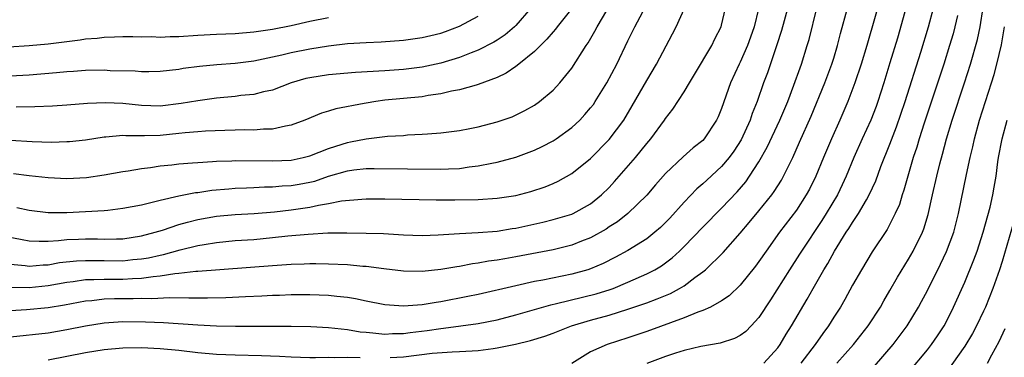
# Model space of a CAD drawing. Units: inches. Extents: x 2586000 to 2589000, y 1551000 to 1554000.
# Drawn here: x 2586208 to 2586313, y 1551376 to 1551412 of the extents above; entities that cross this region are included whole.
import ezdxf

# ---------------------------------------------------------------- set-up
doc = ezdxf.new("R2010")
doc.units = ezdxf.units.IN
doc.header["$MEASUREMENT"] = 0
doc.layers.add('LD25861551_2ft', color=85, linetype='Continuous')

msp = doc.modelspace()

# ---------------------------------------------------------------- linework, layer by layer
at = {"layer": 'LD25861551_2ft'}
for points, elevation in [([(2586291.16, 1551417), (2586289.4, 1551410.6), (2586288.92, 1551409.08), (2586287.91, 1551406.09), (2586287.5, 1551405), (2586286.82, 1551403), (2586286.29, 1551401.71), (2586286.06, 1551401), (2586285.09, 1551398.91), (2586284.31, 1551397.69), (2586283.81, 1551397), (2586283, 1551396.04), (2586281.41, 1551394.59), (2586281, 1551394.2), (2586280.35, 1551393.65), (2586279, 1551392.22), (2586277.47, 1551390.53), (2586277, 1551390.04), (2586276.47, 1551389.53), (2586275.87, 1551389), (2586275, 1551388.3), (2586273, 1551387.06), (2586271.66, 1551386.34), (2586270.34, 1551385.66), (2586269, 1551385.09), (2586268.72, 1551385), (2586267, 1551384.52), (2586263.89, 1551383.89), (2586263, 1551383.73), (2586261, 1551383.29), (2586257, 1551382.35), (2586255.88, 1551382.12), (2586253, 1551381.56), (2586252.5, 1551381.5), (2586251, 1551381.24), (2586249, 1551381.1), (2586247, 1551381.25), (2586245, 1551381.64), (2586243.88, 1551381.88), (2586243, 1551382.01), (2586241.88, 1551382.12), (2586241, 1551382.23), (2586239, 1551382.32), (2586237, 1551382.32), (2586235.75, 1551382.25), (2586235, 1551382.23), (2586233.84, 1551382.16), (2586232.1, 1551382.1), (2586230.02, 1551381.98), (2586228.06, 1551381.94), (2586227, 1551381.96), (2586226.06, 1551381.94), (2586224, 1551382), (2586222.11, 1551381.89), (2586221, 1551381.91), (2586220.12, 1551381.88), (2586218.12, 1551381.88), (2586217, 1551381.83), (2586215.67, 1551381.67), (2586215, 1551381.63), (2586212.78, 1551381.22), (2586211, 1551380.92), (2586208.69, 1551380.69), (2586207, 1551380.6)], 8022), ([(2586300.24, 1551415), (2586298.53, 1551409), (2586297.92, 1551407), (2586297.25, 1551405), (2586296.51, 1551403), (2586295.65, 1551401), (2586294.74, 1551399), (2586293.9, 1551397), (2586293.08, 1551395), (2586292.39, 1551393.61), (2586292.05, 1551393), (2586291, 1551391.39), (2586289.21, 1551389), (2586287.77, 1551387), (2586287, 1551385.87), (2586286.63, 1551385.37), (2586285, 1551383.35), (2586283.8, 1551382.2), (2586283, 1551381.66), (2586281.83, 1551381), (2586281, 1551380.63), (2586280.45, 1551380.45), (2586279, 1551379.85), (2586275, 1551378.37), (2586273, 1551377.7), (2586270.77, 1551377), (2586269, 1551376.2), (2586267, 1551374.96)], 8016), ([(2586206.55, 1551388.55), (2586208.22, 1551388.22), (2586209, 1551388.09), (2586210.04, 1551388.04), (2586211, 1551388.06), (2586212.13, 1551388.13), (2586213, 1551388.24), (2586214.27, 1551388.27), (2586215, 1551388.31), (2586216.3, 1551388.3), (2586217, 1551388.27), (2586218.31, 1551388.31), (2586219, 1551388.31), (2586221, 1551388.61), (2586222.46, 1551389), (2586223.24, 1551389.24), (2586225, 1551389.84), (2586225.9, 1551390.1), (2586227, 1551390.38), (2586229, 1551390.74), (2586231, 1551390.91), (2586233.02, 1551391.02), (2586235.21, 1551391.21), (2586237, 1551391.41), (2586237.49, 1551391.49), (2586239, 1551391.69), (2586239.91, 1551391.91), (2586241, 1551392.07), (2586242.36, 1551392.36), (2586244.56, 1551392.56), (2586245, 1551392.58), (2586247, 1551392.58), (2586252.48, 1551392.48), (2586254.49, 1551392.49), (2586257, 1551392.53), (2586259, 1551392.65), (2586261, 1551392.96), (2586262.63, 1551393.37), (2586264.13, 1551393.87), (2586265, 1551394.24), (2586265.52, 1551394.48), (2586267, 1551395.31), (2586269, 1551396.91), (2586271, 1551398.92), (2586272.54, 1551401), (2586273.46, 1551402.54), (2586275, 1551405.25), (2586276.04, 1551407), (2586277.77, 1551410.23), (2586278.15, 1551411), (2586279.65, 1551414.35)], 8028), ([(2586207, 1551385.6), (2586208.55, 1551385.45), (2586209, 1551385.38), (2586210.49, 1551385.51), (2586211, 1551385.52), (2586212.24, 1551385.76), (2586214.04, 1551385.96), (2586215, 1551386), (2586216, 1551386), (2586217, 1551385.97), (2586219, 1551385.95), (2586220.08, 1551386.08), (2586221, 1551386.15), (2586221.73, 1551386.27), (2586223, 1551386.57), (2586223.36, 1551386.64), (2586225.14, 1551387.14), (2586227, 1551387.58), (2586227.71, 1551387.71), (2586229, 1551387.91), (2586231, 1551388.11), (2586233, 1551388.25), (2586235, 1551388.44), (2586236.62, 1551388.62), (2586238.81, 1551388.81), (2586240.93, 1551388.93), (2586242.95, 1551388.95), (2586245, 1551388.92), (2586246.86, 1551388.86), (2586249, 1551388.73), (2586251, 1551388.67), (2586252.72, 1551388.72), (2586255, 1551388.88), (2586256.97, 1551388.97), (2586259, 1551389.12), (2586260.6, 1551389.4), (2586261, 1551389.46), (2586263.91, 1551390.09), (2586265, 1551390.36), (2586267, 1551390.94), (2586267.13, 1551391), (2586269, 1551392.04), (2586270.18, 1551393), (2586271, 1551393.81), (2586271.57, 1551394.43), (2586272.05, 1551395), (2586273.79, 1551397), (2586275, 1551398.51), (2586275.43, 1551399), (2586276.89, 1551401), (2586277, 1551401.18), (2586277.8, 1551402.2), (2586279, 1551404.04), (2586279.57, 1551405), (2586280.12, 1551405.88), (2586281.96, 1551409), (2586282.29, 1551409.71), (2586282.95, 1551411), (2586283, 1551411.17), (2586283.43, 1551413)], 8026), ([(2586207, 1551377.81), (2586211, 1551378.26), (2586213, 1551378.59), (2586215, 1551378.98), (2586217, 1551379.3), (2586219, 1551379.44), (2586221.43, 1551379.43), (2586223.35, 1551379.35), (2586227, 1551379.1), (2586229.01, 1551378.99), (2586231.06, 1551378.94), (2586235, 1551378.95), (2586237, 1551378.94), (2586239.09, 1551378.91), (2586241, 1551378.83), (2586243, 1551378.61), (2586244.36, 1551378.36), (2586245, 1551378.3), (2586245.74, 1551378.26), (2586247, 1551378.11), (2586247.84, 1551378.16), (2586249, 1551378.17), (2586249.73, 1551378.27), (2586251.52, 1551378.48), (2586253, 1551378.71), (2586253.27, 1551378.73), (2586257, 1551379.23), (2586259, 1551379.65), (2586261, 1551380.17), (2586264.76, 1551381.24), (2586265.37, 1551381.37), (2586269.58, 1551382.42), (2586271.11, 1551382.89), (2586271.42, 1551383), (2586273, 1551383.65), (2586275, 1551384.55), (2586275.86, 1551385), (2586276.57, 1551385.43), (2586277.72, 1551386.28), (2586278.5, 1551387), (2586279, 1551387.49), (2586281, 1551389.55), (2586283, 1551391.57), (2586284.67, 1551393.33), (2586285.59, 1551394.41), (2586286, 1551395), (2586287, 1551396.56), (2586287.88, 1551398.12), (2586289.22, 1551401), (2586290.07, 1551403), (2586290.74, 1551404.74), (2586291.39, 1551406.61), (2586291.54, 1551407), (2586292.16, 1551409), (2586292.35, 1551409.65), (2586293.19, 1551413)], 8020), ([(2586267, 1551412.96), (2586265.44, 1551411), (2586265.26, 1551410.75), (2586265, 1551410.46), (2586264.33, 1551409.67), (2586263.63, 1551409), (2586263, 1551408.36), (2586261.34, 1551407), (2586261, 1551406.74), (2586259.97, 1551406.03), (2586259, 1551405.58), (2586257, 1551404.82), (2586256.77, 1551404.77), (2586255, 1551404.26), (2586254.12, 1551404.12), (2586253, 1551403.84), (2586251.65, 1551403.65), (2586251, 1551403.52), (2586249, 1551403.31), (2586247, 1551403.13), (2586246.05, 1551403), (2586245, 1551402.84), (2586244.78, 1551402.78), (2586241.77, 1551402.23), (2586241, 1551401.97), (2586240.25, 1551401.75), (2586238.45, 1551401), (2586237, 1551400.46), (2586236.37, 1551400.37), (2586235, 1551400.05), (2586234.04, 1551400.04), (2586233, 1551399.95), (2586231.96, 1551399.96), (2586231, 1551399.92), (2586229.91, 1551399.91), (2586227.82, 1551399.82), (2586227, 1551399.77), (2586225.65, 1551399.65), (2586225, 1551399.57), (2586223, 1551399.37), (2586221.33, 1551399.33), (2586219.33, 1551399.33), (2586219, 1551399.36), (2586217.19, 1551399.19), (2586217, 1551399.19), (2586215, 1551398.87), (2586213.31, 1551398.69), (2586213, 1551398.67), (2586211.37, 1551398.63), (2586209.31, 1551398.69), (2586207, 1551398.83)], 8034), ([(2586286.94, 1551412.94), (2586286.48, 1551411), (2586286.11, 1551409.89), (2586285.79, 1551409), (2586285, 1551407.22), (2586284.88, 1551407), (2586283.96, 1551405), (2586283, 1551402.26), (2586282.63, 1551401.37), (2586282.46, 1551401), (2586281.15, 1551399), (2586281, 1551398.84), (2586279.97, 1551398.03), (2586278.91, 1551397.09), (2586277, 1551395.28), (2586275.93, 1551394.07), (2586275, 1551392.98), (2586273, 1551391), (2586271.87, 1551390.13), (2586271, 1551389.59), (2586270.65, 1551389.35), (2586269, 1551388.41), (2586268.04, 1551388.04), (2586267, 1551387.62), (2586265, 1551387.14), (2586261, 1551386.37), (2586259.83, 1551386.17), (2586259, 1551386.01), (2586258.1, 1551385.9), (2586257, 1551385.69), (2586256.38, 1551385.62), (2586255, 1551385.35), (2586254.69, 1551385.31), (2586253, 1551385.01), (2586251, 1551384.81), (2586249, 1551384.86), (2586246.91, 1551385.09), (2586245, 1551385.34), (2586244.64, 1551385.36), (2586243, 1551385.52), (2586241, 1551385.61), (2586239.64, 1551385.64), (2586239, 1551385.63), (2586238.4, 1551385.6), (2586237, 1551385.57), (2586235, 1551385.43), (2586227, 1551384.79), (2586226.79, 1551384.79), (2586225, 1551384.58), (2586224.56, 1551384.56), (2586223, 1551384.3), (2586222.25, 1551384.25), (2586221, 1551384.06), (2586220.04, 1551384.04), (2586219, 1551383.96), (2586217, 1551383.96), (2586215.9, 1551383.9), (2586215, 1551383.9), (2586213.7, 1551383.7), (2586213, 1551383.63), (2586211, 1551383.26), (2586209, 1551383.07), (2586207.1, 1551383.1)], 8024), ([(2586207.3, 1551395.3), (2586209, 1551395.09), (2586211, 1551394.86), (2586213, 1551394.77), (2586215.12, 1551394.88), (2586217, 1551395.14), (2586219, 1551395.5), (2586219.58, 1551395.58), (2586221, 1551395.84), (2586221.94, 1551395.94), (2586223, 1551396.12), (2586224.23, 1551396.23), (2586225, 1551396.33), (2586226.44, 1551396.44), (2586227, 1551396.49), (2586228.58, 1551396.58), (2586229, 1551396.62), (2586230.66, 1551396.66), (2586231, 1551396.69), (2586235, 1551396.65), (2586237, 1551396.74), (2586238.27, 1551397), (2586239, 1551397.18), (2586241, 1551397.98), (2586241.76, 1551398.24), (2586243, 1551398.62), (2586243.33, 1551398.67), (2586245.02, 1551399.02), (2586247.29, 1551399.29), (2586249, 1551399.38), (2586249.42, 1551399.42), (2586251, 1551399.49), (2586251.55, 1551399.55), (2586253, 1551399.64), (2586255, 1551399.9), (2586256.11, 1551400.11), (2586257, 1551400.3), (2586259, 1551400.82), (2586260.62, 1551401.38), (2586261.97, 1551402.03), (2586263, 1551402.62), (2586263.54, 1551403), (2586265, 1551404.2), (2586265.73, 1551405), (2586267, 1551406.57), (2586268.53, 1551409), (2586268.73, 1551409.27), (2586269.47, 1551410.53), (2586269.7, 1551411), (2586270.74, 1551412.74)], 8032), ([(2586262.62, 1551413), (2586261, 1551411.15), (2586260.85, 1551411), (2586259.87, 1551410.13), (2586259, 1551409.56), (2586258.66, 1551409.34), (2586257, 1551408.5), (2586256.22, 1551408.22), (2586255, 1551407.72), (2586253, 1551407.12), (2586251, 1551406.68), (2586249, 1551406.43), (2586247, 1551406.29), (2586243.88, 1551406.12), (2586241, 1551405.87), (2586239, 1551405.55), (2586238.55, 1551405.45), (2586237, 1551405), (2586235, 1551404.23), (2586234.04, 1551404.04), (2586233, 1551403.77), (2586231.63, 1551403.63), (2586231, 1551403.54), (2586229, 1551403.35), (2586227, 1551403.09), (2586225.22, 1551402.78), (2586223, 1551402.5), (2586221, 1551402.57), (2586219, 1551402.8), (2586217.13, 1551402.87), (2586215.21, 1551402.79), (2586213, 1551402.62), (2586211.48, 1551402.52), (2586209.58, 1551402.42), (2586207.6, 1551402.4)], 8036), ([(2586207.67, 1551391.67), (2586209, 1551391.37), (2586211, 1551391.12), (2586213, 1551391.13), (2586215, 1551391.22), (2586217, 1551391.34), (2586217.39, 1551391.39), (2586219, 1551391.57), (2586221, 1551391.96), (2586222.26, 1551392.26), (2586223, 1551392.46), (2586225, 1551392.91), (2586226.75, 1551393.25), (2586227, 1551393.27), (2586228.5, 1551393.5), (2586230.33, 1551393.67), (2586231, 1551393.71), (2586232.23, 1551393.77), (2586233, 1551393.8), (2586234.14, 1551393.86), (2586235, 1551393.87), (2586236.04, 1551393.96), (2586237, 1551394.01), (2586237.85, 1551394.15), (2586239, 1551394.36), (2586239.51, 1551394.49), (2586241, 1551395.01), (2586243, 1551395.6), (2586243.7, 1551395.7), (2586245, 1551395.84), (2586245.85, 1551395.85), (2586253, 1551395.75), (2586253.8, 1551395.8), (2586255, 1551395.84), (2586256.01, 1551396.01), (2586257, 1551396.11), (2586258.43, 1551396.42), (2586259, 1551396.52), (2586261, 1551397.05), (2586263, 1551397.79), (2586263.83, 1551398.17), (2586265, 1551398.78), (2586265.33, 1551399), (2586267, 1551400.22), (2586267.84, 1551401), (2586268.4, 1551401.6), (2586269, 1551402.32), (2586269.3, 1551402.7), (2586269.49, 1551403), (2586270.72, 1551405), (2586271.8, 1551407), (2586273, 1551409.49), (2586273.74, 1551411), (2586274.59, 1551412.59)], 8030), ([(2586247.59, 1551375.59), (2586249, 1551375.69), (2586252.05, 1551376.05), (2586254.21, 1551376.21), (2586255, 1551376.23), (2586256.33, 1551376.33), (2586257, 1551376.35), (2586258.58, 1551376.58), (2586259, 1551376.63), (2586260.96, 1551377.04), (2586262.58, 1551377.42), (2586264.12, 1551377.88), (2586265, 1551378.21), (2586266.96, 1551379), (2586269, 1551379.6), (2586271, 1551380.15), (2586273, 1551380.76), (2586275, 1551381.45), (2586276.13, 1551381.87), (2586277, 1551382.25), (2586277.53, 1551382.47), (2586278.52, 1551383), (2586279, 1551383.29), (2586280.16, 1551384.16), (2586281, 1551384.76), (2586281.29, 1551385), (2586283.17, 1551386.83), (2586285, 1551388.9), (2586285.96, 1551390.04), (2586287, 1551391.29), (2586288.36, 1551393), (2586288.63, 1551393.37), (2586289.41, 1551394.59), (2586289.64, 1551395), (2586290.23, 1551396.23), (2586290.62, 1551397), (2586291.35, 1551398.65), (2586292.57, 1551401.43), (2586294.05, 1551405), (2586294.8, 1551407), (2586295, 1551407.66), (2586295.4, 1551409), (2586295.7, 1551410.3), (2586296.45, 1551413)], 8018), ([(2586302.77, 1551413.23), (2586301.8, 1551409.8), (2586301, 1551407.13), (2586300.34, 1551405), (2586299.7, 1551403), (2586299.52, 1551402.48), (2586298.95, 1551401), (2586298.03, 1551399), (2586297.14, 1551397), (2586296.32, 1551395), (2586295.91, 1551394.09), (2586295.38, 1551393), (2586294.18, 1551391), (2586293.72, 1551390.28), (2586291.56, 1551387), (2586291.35, 1551386.65), (2586290.27, 1551385), (2586288.24, 1551381.76), (2586287, 1551379.89), (2586286.18, 1551379), (2586285.6, 1551378.4), (2586285, 1551377.96), (2586284.38, 1551377.62), (2586282.86, 1551377.14), (2586280.78, 1551376.78), (2586279, 1551376.36), (2586278.08, 1551376.08), (2586277, 1551375.71), (2586275, 1551374.95)], 8014), ([(2586287.52, 1551375), (2586289, 1551376.64), (2586289.26, 1551377), (2586289.91, 1551378.09), (2586290.49, 1551379), (2586292.15, 1551381.85), (2586292.78, 1551383), (2586293.94, 1551385), (2586294.35, 1551385.65), (2586295.07, 1551387), (2586296.32, 1551389), (2586296.6, 1551389.4), (2586297, 1551390.05), (2586297.65, 1551391), (2586298.48, 1551392.48), (2586298.79, 1551393), (2586299.48, 1551394.52), (2586300.03, 1551396.03), (2586301, 1551398.42), (2586301.71, 1551400.29), (2586302.62, 1551403), (2586304.29, 1551408.29), (2586305.12, 1551411), (2586305.65, 1551413)], 8012), ([(2586295.31, 1551375), (2586297.1, 1551377), (2586298.68, 1551379), (2586299.98, 1551381), (2586300.35, 1551381.65), (2586301, 1551382.76), (2586301.81, 1551384.19), (2586303, 1551386.14), (2586303.49, 1551387), (2586304.47, 1551389), (2586304.62, 1551389.38), (2586305.09, 1551390.91), (2586305.54, 1551393), (2586306, 1551395), (2586306.34, 1551396.34), (2586306.63, 1551397.37), (2586307.06, 1551399), (2586307.66, 1551401), (2586308.98, 1551405), (2586309.61, 1551407), (2586310.35, 1551409.65), (2586310.64, 1551411), (2586310.95, 1551413.05)], 8008), ([(2586206.28, 1551405.72), (2586209, 1551405.87), (2586211.89, 1551406.11), (2586213, 1551406.23), (2586213.74, 1551406.26), (2586215, 1551406.35), (2586217, 1551406.38), (2586217.66, 1551406.34), (2586220.3, 1551406.3), (2586221, 1551406.23), (2586221.78, 1551406.22), (2586223, 1551406.26), (2586225, 1551406.48), (2586225.44, 1551406.56), (2586227.2, 1551406.8), (2586229.04, 1551406.96), (2586231, 1551407.09), (2586233, 1551407.34), (2586236, 1551408), (2586237, 1551408.25), (2586239, 1551408.64), (2586241, 1551408.97), (2586243, 1551409.21), (2586245, 1551409.33), (2586246.6, 1551409.4), (2586249, 1551409.58), (2586251, 1551409.84), (2586251.94, 1551410.06), (2586253, 1551410.33), (2586253.49, 1551410.51), (2586255, 1551411.08), (2586257, 1551412.15)], 8038), ([(2586241, 1551411.97), (2586239, 1551411.58), (2586237, 1551411.12), (2586235, 1551410.71), (2586233.5, 1551410.5), (2586233, 1551410.41), (2586231, 1551410.25), (2586229, 1551410.18), (2586227, 1551410.08), (2586225, 1551409.93), (2586224.07, 1551409.93), (2586223, 1551409.86), (2586222.09, 1551409.91), (2586221, 1551409.9), (2586220.08, 1551409.92), (2586219, 1551409.92), (2586218.12, 1551409.88), (2586217, 1551409.84), (2586216.25, 1551409.75), (2586215, 1551409.66), (2586214.43, 1551409.57), (2586211, 1551409.13), (2586209, 1551408.96), (2586206.82, 1551408.82)], 8040), ([(2586308.21, 1551412.21), (2586307.95, 1551411), (2586307.75, 1551410.25), (2586307.38, 1551409), (2586306.75, 1551407), (2586304.67, 1551400.67), (2586304.14, 1551399), (2586303.89, 1551398.11), (2586303.5, 1551397), (2586302.9, 1551395), (2586302.49, 1551393.51), (2586302.31, 1551393), (2586302.01, 1551391.99), (2586301.57, 1551391), (2586301, 1551389.87), (2586300.69, 1551389.31), (2586299.1, 1551386.9), (2586297.96, 1551385), (2586297, 1551383.33), (2586296.18, 1551381.82), (2586295.7, 1551381), (2586295, 1551379.91), (2586294.44, 1551379), (2586293.82, 1551378.18), (2586293, 1551377), (2586291.48, 1551375)], 8010), ([(2586299.34, 1551374.66), (2586301.34, 1551377), (2586302.85, 1551379), (2586304.05, 1551381), (2586304.39, 1551381.61), (2586305, 1551382.78), (2586306.41, 1551385.59), (2586307.05, 1551386.95), (2586307.82, 1551389), (2586308.32, 1551391), (2586309.2, 1551395.2), (2586309.59, 1551397), (2586309.86, 1551398.14), (2586310.03, 1551399), (2586310.59, 1551401), (2586311.86, 1551405), (2586312.13, 1551405.88), (2586312.43, 1551407), (2586312.92, 1551409.08), (2586313.24, 1551411)], 8006), ([(2586303, 1551373.98), (2586305, 1551376.44), (2586305.44, 1551377), (2586306.07, 1551377.93), (2586306.79, 1551379), (2586307, 1551379.39), (2586307.81, 1551381), (2586309, 1551383.66), (2586309.96, 1551386.04), (2586310.31, 1551387), (2586310.97, 1551389), (2586311.7, 1551391.7), (2586312, 1551393), (2586312.16, 1551393.84), (2586312.36, 1551395), (2586312.55, 1551396.55), (2586312.62, 1551397), (2586312.99, 1551399), (2586313.53, 1551401)], 8004), ([(2586314.48, 1551391), (2586313, 1551385.89), (2586312.71, 1551385), (2586312, 1551383), (2586311.2, 1551381), (2586311, 1551380.56), (2586310.25, 1551379), (2586309.82, 1551378.18), (2586309, 1551376.8), (2586307, 1551374)], 8002), ([(2586311.42, 1551375), (2586311.88, 1551375.88), (2586312.67, 1551377.33), (2586313.31, 1551378.69)], 8000), ([(2586211, 1551375.36), (2586213, 1551375.74), (2586215, 1551376.14), (2586217, 1551376.47), (2586219, 1551376.65), (2586221, 1551376.67), (2586223, 1551376.56), (2586225, 1551376.37), (2586227, 1551376.15), (2586229, 1551375.96), (2586231, 1551375.87), (2586233.81, 1551375.81), (2586235.74, 1551375.74), (2586237, 1551375.67), (2586239, 1551375.62), (2586239.61, 1551375.61), (2586241, 1551375.64), (2586241.6, 1551375.6), (2586243, 1551375.63), (2586244.38, 1551375.62)], 8018)]:
    msp.add_lwpolyline(points, dxfattribs=dict(at, elevation=elevation))

doc.saveas('drawing.dxf')
